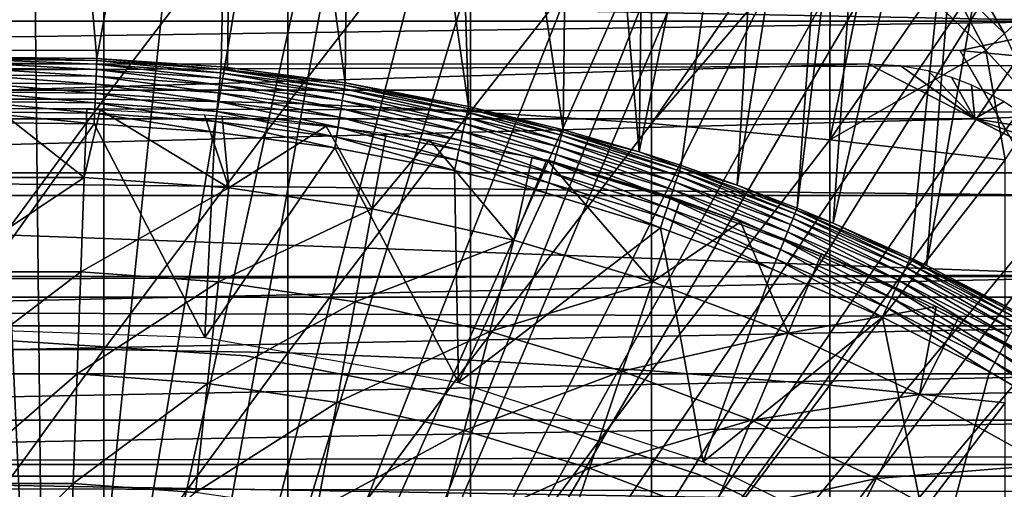
# Model space of a CAD drawing. Extents: x 0 to 508, y 0 to 1505.
# Drawn here: x 79 to 87, y 107 to 110 of the extents above; entities that cross this region are included whole.
import ezdxf

# ---------------------------------------------------------------- set-up
doc = ezdxf.new("R2010")
doc.units = 0
doc.header["$MEASUREMENT"] = 0
doc.layers.get('0').update_dxf_attribs({"linetype": 'CONTINUOUS'})

msp = doc.modelspace()

# ---------------------------------------------------------------- linework, layer by layer
for points in [[(79.268692, 101.988899, 0.052415), (77.085091, 115.861702, 0.052415), (78.639671, 115.995201, 0.052415)], [(79.268692, 101.988899, 0.052415), (78.639671, 115.995201, 0.052415), (79.120712, 115.999496, 0.052415)], [(78.639671, 115.995201, 0.052415), (78.702141, 110.050201, 49.611969), (79.120712, 115.999496, 0.052415)], [(79.120712, 115.999496, 0.052415), (78.702141, 110.050201, 49.611969), (79.645233, 110.0401, 49.611912)], [(79.120712, 115.999496, 0.052415), (80.707733, 115.890297, 0.052415), (79.268692, 101.988899, 0.052415)], [(79.120712, 115.999496, 0.052415), (79.645233, 110.0401, 49.611912), (80.707733, 115.890297, 0.052415)], [(80.707733, 115.890297, 0.052415), (81.587791, 115.746399, 0.052415), (79.268692, 101.988899, 0.052415)], [(80.707733, 115.890297, 0.052415), (79.645233, 110.0401, 49.611912), (80.58831, 109.974899, 49.611511)], [(80.707733, 115.890297, 0.052415), (80.58831, 109.974899, 49.611511), (80.636139, 109.970001, 49.611488)], [(81.528542, 109.8536, 49.610779), (80.707733, 115.890297, 0.052415), (80.636139, 109.970001, 49.611488)], [(81.528542, 109.8536, 49.610779), (81.587791, 115.746399, 0.052415), (80.707733, 115.890297, 0.052415)], [(78.731918, 101.988899, 0.052415), (77.085091, 115.861702, 0.052415), (79.268692, 101.988899, 0.052415)], [(79.268692, 101.988899, 0.052415), (81.587791, 115.746399, 0.052415), (82.280342, 115.590103, 0.052415)], [(82.464668, 109.675598, 49.609711), (81.587791, 115.746399, 0.052415), (81.528542, 109.8536, 49.610779)], [(82.464668, 109.675598, 49.609711), (82.280342, 115.590103, 0.052415), (81.587791, 115.746399, 0.052415)], [(79.268692, 101.988899, 0.052415), (82.280342, 115.590103, 0.052415), (79.798126, 101.900597, 0.052415)], [(79.798126, 101.900597, 0.052415), (82.280342, 115.590103, 0.052415), (83.246773, 115.306999, 0.052415)], [(83.181168, 109.499298, 49.60865), (83.246773, 115.306999, 0.052415), (82.280342, 115.590103, 0.052415)], [(83.181168, 109.499298, 49.60865), (82.280342, 115.590103, 0.052415), (82.464668, 109.675598, 49.609711)], [(79.798126, 101.900597, 0.052415), (83.246773, 115.306999, 0.052415), (83.83271, 115.096901, 0.052415)], [(83.758667, 109.3311, 49.607658), (83.246773, 115.306999, 0.052415), (83.181168, 109.499298, 49.60865)], [(83.758667, 109.3311, 49.607658), (83.83271, 115.096901, 0.052415), (83.246773, 115.306999, 0.052415)], [(83.83271, 115.096901, 0.052415), (84.842972, 114.6642, 0.052415), (79.798126, 101.900597, 0.052415)], [(84.842972, 114.6642, 0.052415), (83.83271, 115.096901, 0.052415), (83.758667, 109.3311, 49.607658)], [(79.798126, 101.900597, 0.052415), (84.842972, 114.6642, 0.052415), (85.35627, 114.408401, 0.052415)], [(83.758667, 109.3311, 49.607658), (84.077759, 109.227898, 49.607052), (84.842972, 114.6642, 0.052415)], [(84.842972, 114.6642, 0.052415), (84.077759, 109.227898, 49.607052), (84.502342, 109.078796, 49.60619)], [(84.842972, 114.6642, 0.052415), (84.502342, 109.078796, 49.60619), (85.35627, 114.408401, 0.052415)], [(79.798126, 101.900597, 0.052415), (85.35627, 114.408401, 0.052415), (80.305809, 101.726303, 0.052415)], [(80.305809, 101.726303, 0.052415), (85.35627, 114.408401, 0.052415), (85.614822, 114.269997, 0.052415)], [(85.35627, 114.408401, 0.052415), (84.502342, 109.078796, 49.60619), (84.956139, 108.904198, 49.605179)], [(85.35627, 114.408401, 0.052415), (84.956139, 108.904198, 49.605179), (85.614822, 114.269997, 0.052415)], [(80.305809, 101.726303, 0.052415), (85.614822, 114.269997, 0.052415), (86.367767, 113.8293, 0.052415)], [(85.614822, 114.269997, 0.052415), (84.956139, 108.904198, 49.605179), (85.229218, 108.791397, 49.604542)], [(85.614822, 114.269997, 0.052415), (85.229218, 108.791397, 49.604542), (86.367767, 113.8293, 0.052415)], [(86.367767, 113.8293, 0.052415), (86.839539, 113.523003, 0.052415), (80.305809, 101.726303, 0.052415)], [(86.367767, 113.8293, 0.052415), (85.229218, 108.791397, 49.604542), (85.815559, 108.528503, 49.603062)], [(86.367767, 113.8293, 0.052415), (85.815559, 108.528503, 49.603062), (85.938293, 108.469803, 49.60273)], [(86.367767, 113.8293, 0.052415), (85.938293, 108.469803, 49.60273), (86.839539, 113.523003, 0.052415)], [(86.839539, 113.523003, 0.052415), (87.100731, 113.343102, 0.052415), (80.305809, 101.726303, 0.052415)], [(86.839539, 113.523003, 0.052415), (85.938293, 108.469803, 49.60273), (86.655182, 108.100899, 49.600712)], [(80.305809, 101.726303, 0.052415), (87.100731, 113.343102, 0.052415), (87.81263, 112.813103, 0.052415)], [(80.305809, 101.726303, 0.052415), (87.81263, 112.813103, 0.052415), (80.777878, 101.470802, 0.052415)], [(80.777878, 101.470802, 0.052415), (87.81263, 112.813103, 0.052415), (88.26828, 112.441803, 0.052415)], [(80.777878, 101.470802, 0.052415), (88.26828, 112.441803, 0.052415), (88.502411, 112.2407, 0.052415)], [(89.168983, 111.626999, 0.052415), (80.777878, 101.470802, 0.052415), (88.502411, 112.2407, 0.052415)], [(78.301491, 111.597099, 85.514099), (78.301491, 109.7313, 86.258324), (79.699127, 111.597099, 85.514099)], [(79.699127, 111.597099, 85.514099), (78.301491, 109.7313, 86.258324), (79.699127, 109.7313, 86.258324)], [(79.699127, 111.597099, 85.514099), (79.699127, 109.7313, 86.258324), (81.093948, 111.562401, 85.432426)], [(81.093948, 111.562401, 85.432426), (79.699127, 109.7313, 86.258324), (81.093948, 109.700302, 86.175179)], [(89.168983, 111.626999, 0.052415), (81.201462, 101.141098, 0.052415), (80.777878, 101.470802, 0.052415)], [(81.093948, 111.562401, 85.432426), (81.093948, 109.700302, 86.175179), (82.480331, 111.493103, 85.269402)], [(89.625938, 111.1689, 0.052415), (81.201462, 101.141098, 0.052415), (89.168983, 111.626999, 0.052415)], [(41.067299, 111.537804, 56.77285), (466.933289, 111.537804, 56.77285), (466.933289, 109.800102, 57.583191)], [(41.067299, 111.537804, 56.77285), (466.933289, 109.800102, 57.583191), (41.067299, 109.800102, 57.583191)], [(41.067299, 109.800102, 76.63575), (466.933289, 109.800102, 76.63575), (466.933289, 111.537804, 77.446083)], [(41.067299, 109.800102, 76.63575), (466.933289, 111.537804, 77.446083), (41.067299, 111.537804, 77.446083)], [(82.480331, 111.493103, 85.269402), (81.093948, 109.700302, 86.175179), (82.480331, 109.638496, 86.009232)], [(82.480331, 111.493103, 85.269402), (82.480331, 109.638496, 86.009232), (83.852654, 111.389503, 85.025688)], [(83.852654, 111.389503, 85.025688), (82.480331, 109.638496, 86.009232), (83.852654, 109.545799, 85.761139)], [(83.852654, 111.389503, 85.025688), (83.852654, 109.545799, 85.761139), (85.032082, 111.255997, 84.755142)], [(85.032082, 111.255997, 84.755142), (83.852654, 109.545799, 85.761139), (85.207512, 111.128403, 84.753929)], [(81.201462, 101.141098, 0.052415), (89.625938, 111.1689, 0.052415), (90.42823, 110.281898, 0.052415)], [(85.205391, 109.422897, 85.431908), (85.207512, 111.128403, 84.753929), (83.852654, 109.545799, 85.761139)], [(85.508049, 110.896202, 84.7528), (85.207512, 111.128403, 84.753929), (85.205391, 109.422897, 85.431908)], [(85.205391, 109.422897, 85.431908), (85.960297, 110.510696, 84.754013), (85.508049, 110.896202, 84.7528)], [(86.528931, 110.229698, 84.634506), (86.212219, 110.774498, 84.476479), (86.093399, 110.650497, 84.629257)], [(86.65448, 110.344299, 84.481796), (86.212219, 110.774498, 84.476479), (86.528931, 110.229698, 84.634506)], [(78.848, 110.487198, 81.360046), (86.933807, 110.653, 81.431442), (87.238403, 110.322601, 81.285988)], [(86.388412, 110.099998, 84.759628), (86.093399, 110.650497, 84.629257), (85.960297, 110.510696, 84.754013)], [(86.528931, 110.229698, 84.634506), (86.093399, 110.650497, 84.629257), (86.388412, 110.099998, 84.759628)], [(78.848, 110.487198, 81.360046), (87.238403, 110.322601, 81.285988), (70.762222, 110.322601, 81.285988)], [(85.205391, 109.422897, 85.431908), (86.388412, 110.099998, 84.759628), (85.960297, 110.510696, 84.754013)], [(70.762222, 110.322601, 81.285988), (87.238403, 110.322601, 81.285988), (71.807793, 110.099998, 81.18071)], [(71.807793, 110.099998, 81.18071), (87.238403, 110.322601, 81.285988), (86.192833, 110.099998, 81.18071)], [(86.192833, 110.099998, 81.18071), (87.238403, 110.322601, 81.285988), (87.535843, 109.971901, 81.117371)], [(90.42823, 110.281898, 0.052415), (90.888168, 109.720596, 0.052415), (81.201462, 101.141098, 0.052415)], [(86.79184, 109.664398, 84.770569), (86.528931, 110.229698, 84.634506), (86.388412, 110.099998, 84.759628)], [(86.533081, 109.270203, 85.022873), (86.388412, 110.099998, 84.759628), (85.205391, 109.422897, 85.431908)], [(86.192833, 110.099998, 81.18071), (87.535843, 109.971901, 81.117371), (86.748573, 109.137497, 80.652542)], [(86.533081, 109.270203, 85.022873), (86.79184, 109.664398, 84.770569), (86.388412, 110.099998, 84.759628)], [(71.696182, 109.581703, 80.91156), (72.506172, 110, 81.131439), (85.494431, 110, 81.131439)], [(71.696182, 109.581703, 80.91156), (85.494431, 110, 81.131439), (86.304428, 109.581703, 80.91156)], [(78.702141, 110.050201, 49.611969), (78.702431, 110.034103, 49.69091), (79.644592, 110.024101, 49.690861)], [(78.702141, 110.050201, 49.611969), (79.644592, 110.024101, 49.690861), (79.645233, 110.0401, 49.611912)], [(79.643463, 109.995598, 49.76622), (79.644592, 110.024101, 49.690861), (78.702431, 110.034103, 49.69091)], [(79.643463, 109.995598, 49.76622), (78.702431, 110.034103, 49.69091), (78.702957, 110.005699, 49.766258)], [(79.641861, 109.955498, 49.836021), (79.643463, 109.995598, 49.76622), (78.702957, 110.005699, 49.766258)], [(79.641861, 109.955498, 49.836021), (78.702957, 110.005699, 49.766258), (78.703697, 109.965401, 49.83606)], [(80.580002, 109.890701, 49.8358), (79.643463, 109.995598, 49.76622), (79.641861, 109.955498, 49.836021)], [(80.583939, 109.930603, 49.765942), (79.644592, 110.024101, 49.690861), (79.643463, 109.995598, 49.76622)], [(80.580002, 109.890701, 49.8358), (80.583939, 109.930603, 49.765942), (79.643463, 109.995598, 49.76622)], [(79.645233, 110.0401, 49.611912), (79.644592, 110.024101, 49.690861), (80.586746, 109.9589, 49.690521)], [(80.583939, 109.930603, 49.765942), (80.586746, 109.9589, 49.690521), (79.644592, 110.024101, 49.690861)], [(80.586746, 109.9589, 49.690521), (80.58831, 109.974899, 49.611511), (79.645233, 110.0401, 49.611912)], [(86.304428, 109.581703, 80.91156), (85.494431, 110, 81.131439), (85.738838, 109.985001, 81.123947)], [(79.639839, 109.904602, 49.898472), (79.641861, 109.955498, 49.836021), (78.703697, 109.965401, 49.83606)], [(79.639839, 109.904602, 49.898472), (78.703697, 109.965401, 49.83606), (78.704628, 109.914703, 49.898491)], [(79.637444, 109.844398, 49.951931), (79.639839, 109.904602, 49.898472), (78.704628, 109.914703, 49.898491)], [(79.637444, 109.844398, 49.951931), (78.704628, 109.914703, 49.898491), (78.705727, 109.854301, 49.95195)], [(80.574966, 109.839996, 49.898312), (79.641861, 109.955498, 49.836021), (79.639839, 109.904602, 49.898472)], [(80.574966, 109.839996, 49.898312), (80.580002, 109.890701, 49.8358), (79.641861, 109.955498, 49.836021)], [(81.515266, 109.770302, 49.8354), (80.583939, 109.930603, 49.765942), (80.580002, 109.890701, 49.8358)], [(81.521591, 109.809898, 49.765411), (80.586746, 109.9589, 49.690521), (80.583939, 109.930603, 49.765942)], [(81.515266, 109.770302, 49.8354), (81.521591, 109.809898, 49.765411), (80.583939, 109.930603, 49.765942)], [(80.586746, 109.9589, 49.690521), (80.636139, 109.970001, 49.611488), (80.58831, 109.974899, 49.611511)], [(81.528542, 109.8536, 49.610779), (80.636139, 109.970001, 49.611488), (80.586746, 109.9589, 49.690521)], [(80.586746, 109.9589, 49.690521), (81.526062, 109.837898, 49.689892), (81.528542, 109.8536, 49.610779)], [(81.521591, 109.809898, 49.765411), (81.526062, 109.837898, 49.689892), (80.586746, 109.9589, 49.690521)], [(86.304428, 109.581703, 80.91156), (85.738838, 109.985001, 81.123947), (85.948021, 109.947899, 81.10527)], [(85.948021, 109.947899, 81.10527), (86.127434, 109.897301, 81.079491), (86.304428, 109.581703, 80.91156)], [(79.634727, 109.776497, 49.995022), (79.637444, 109.844398, 49.951931), (78.705727, 109.854301, 49.95195)], [(79.634727, 109.776497, 49.995022), (78.705727, 109.854301, 49.95195), (78.706978, 109.7864, 49.995029)], [(80.562347, 109.712402, 49.994961), (79.637444, 109.844398, 49.951931), (79.634727, 109.776497, 49.995022)], [(80.569038, 109.780098, 49.95182), (79.639839, 109.904602, 49.898472), (79.637444, 109.844398, 49.951931)], [(80.562347, 109.712402, 49.994961), (80.569038, 109.780098, 49.95182), (79.637444, 109.844398, 49.951931)], [(80.569038, 109.780098, 49.95182), (80.574966, 109.839996, 49.898312), (79.639839, 109.904602, 49.898472)], [(81.497772, 109.6605, 49.95163), (80.574966, 109.839996, 49.898312), (80.569038, 109.780098, 49.95182)], [(81.507271, 109.720001, 49.89801), (80.580002, 109.890701, 49.8358), (80.574966, 109.839996, 49.898312)], [(81.497772, 109.6605, 49.95163), (81.507271, 109.720001, 49.89801), (80.574966, 109.839996, 49.898312)], [(81.507271, 109.720001, 49.89801), (81.515266, 109.770302, 49.8354), (80.580002, 109.890701, 49.8358)], [(81.528542, 109.8536, 49.610779), (81.526062, 109.837898, 49.689892), (82.461273, 109.660301, 49.688961)], [(81.528542, 109.8536, 49.610779), (82.461273, 109.660301, 49.688961), (82.464668, 109.675598, 49.609711)], [(86.127434, 109.897301, 81.079491), (86.278526, 109.839897, 81.04995), (86.304428, 109.581703, 80.91156)], [(86.304428, 109.581703, 80.91156), (86.278526, 109.839897, 81.04995), (86.526131, 109.713402, 80.983238)], [(41.067299, 109.800102, 57.583191), (466.933289, 109.800102, 57.583191), (466.933289, 108.229401, 58.68298)], [(41.067299, 109.800102, 57.583191), (466.933289, 108.229401, 58.68298), (41.067299, 108.229401, 58.68298)], [(41.067299, 108.229401, 75.53595), (466.933289, 108.229401, 75.53595), (466.933289, 109.800102, 76.63575)], [(41.067299, 108.229401, 75.53595), (466.933289, 109.800102, 76.63575), (41.067299, 109.800102, 76.63575)], [(79.63179, 109.702301, 50.02663), (79.634727, 109.776497, 49.995022), (78.706978, 109.7864, 49.995029)], [(79.63179, 109.702301, 50.02663), (78.706978, 109.7864, 49.995029), (78.708344, 109.712196, 50.02663)], [(80.555054, 109.638603, 50.0266), (79.634727, 109.776497, 49.995022), (79.63179, 109.702301, 50.02663)], [(80.555054, 109.638603, 50.0266), (80.562347, 109.712402, 49.994961), (79.634727, 109.776497, 49.995022)], [(81.487061, 109.5933, 49.99485), (80.569038, 109.780098, 49.95182), (80.562347, 109.712402, 49.994961)], [(81.487061, 109.5933, 49.99485), (81.497772, 109.6605, 49.95163), (80.569038, 109.780098, 49.95182)], [(82.435471, 109.5438, 49.897579), (81.515266, 109.770302, 49.8354), (81.507271, 109.720001, 49.89801)], [(82.446472, 109.593498, 49.834801), (81.521591, 109.809898, 49.765411), (81.515266, 109.770302, 49.8354)], [(82.435471, 109.5438, 49.897579), (82.446472, 109.593498, 49.834801), (81.515266, 109.770302, 49.8354)], [(82.455139, 109.632599, 49.764648), (81.526062, 109.837898, 49.689892), (81.521591, 109.809898, 49.765411)], [(82.446472, 109.593498, 49.834801), (82.455139, 109.632599, 49.764648), (81.521591, 109.809898, 49.765411)], [(82.455139, 109.632599, 49.764648), (82.461273, 109.660301, 49.688961), (81.526062, 109.837898, 49.689892)], [(78.301491, 109.7313, 86.258324), (78.301491, 107.834198, 86.918518), (79.699127, 109.7313, 86.258324)], [(79.699127, 109.7313, 86.258324), (78.301491, 107.834198, 86.918518), (79.699127, 107.834198, 86.918518)], [(79.628677, 109.624298, 50.045929), (79.63179, 109.702301, 50.02663), (78.708344, 109.712196, 50.02663)], [(79.628677, 109.624298, 50.045929), (78.708344, 109.712196, 50.02663), (78.709778, 109.634003, 50.045929)], [(80.547348, 109.560699, 50.045921), (79.63179, 109.702301, 50.02663), (79.628677, 109.624298, 50.045929)], [(80.547348, 109.560699, 50.045921), (80.555054, 109.638603, 50.0266), (79.63179, 109.702301, 50.02663)], [(79.699127, 109.7313, 86.258324), (79.699127, 107.834198, 86.918518), (81.093948, 109.700302, 86.175179)], [(81.093948, 109.700302, 86.175179), (79.699127, 107.834198, 86.918518), (81.093948, 107.8069, 86.834084)], [(81.47538, 109.519997, 50.02655), (80.562347, 109.712402, 49.994961), (80.555054, 109.638603, 50.0266)], [(81.47538, 109.519997, 50.02655), (81.487061, 109.5933, 49.99485), (80.562347, 109.712402, 49.994961)], [(81.093948, 109.700302, 86.175179), (81.093948, 107.8069, 86.834084), (82.480331, 109.638496, 86.009232)], [(81.201462, 101.141098, 0.052415), (90.888168, 109.720596, 0.052415), (91.061981, 109.4972, 0.052415)], [(82.422417, 109.484901, 49.95134), (81.507271, 109.720001, 49.89801), (81.497772, 109.6605, 49.95163)], [(82.422417, 109.484901, 49.95134), (82.435471, 109.5438, 49.897579), (81.507271, 109.720001, 49.89801)], [(86.304428, 109.581703, 80.91156), (86.526131, 109.713402, 80.983238), (86.697639, 109.597702, 80.92038)], [(78.880524, 109.661797, 61.26347), (79.549858, 109.137497, 60.488522), (78.450752, 109.137497, 60.488522)], [(78.709778, 109.634003, 50.045929), (78.711258, 109.553802, 50.052422), (79.625488, 109.543999, 50.052422)], [(78.709778, 109.634003, 50.045929), (79.625488, 109.543999, 50.052422), (79.628677, 109.624298, 50.045929)], [(79.568642, 109.654503, 61.26746), (79.549858, 109.137497, 60.488522), (78.880524, 109.661797, 61.26347)], [(79.671249, 109.651398, 61.2691), (79.549858, 109.137497, 60.488522), (79.568642, 109.654503, 61.26746)], [(79.671249, 109.651398, 61.2691), (80.646072, 109.0578, 60.488522), (79.549858, 109.137497, 60.488522)], [(79.628677, 109.624298, 50.045929), (79.625488, 109.543999, 50.052422), (80.539436, 109.480698, 50.052422)], [(79.628677, 109.624298, 50.045929), (80.539436, 109.480698, 50.052422), (80.547348, 109.560699, 50.045921)], [(80.462379, 109.611298, 61.29105), (80.646072, 109.0578, 60.488522), (79.671249, 109.651398, 61.2691)], [(81.463051, 109.442596, 50.04591), (80.555054, 109.638603, 50.0266), (80.547348, 109.560699, 50.045921)], [(81.463051, 109.442596, 50.04591), (81.47538, 109.519997, 50.02655), (80.555054, 109.638603, 50.0266)], [(82.480331, 109.638496, 86.009232), (81.093948, 107.8069, 86.834084), (82.480331, 107.752403, 86.66552)], [(82.407669, 109.418404, 49.994678), (81.497772, 109.6605, 49.95163), (81.487061, 109.5933, 49.99485)], [(82.407669, 109.418404, 49.994678), (82.422417, 109.484901, 49.95134), (81.497772, 109.6605, 49.95163)], [(83.159248, 109.418503, 49.834221), (82.455139, 109.632599, 49.764648), (82.446472, 109.593498, 49.834801)], [(83.169731, 109.4571, 49.763908), (82.461273, 109.660301, 49.688961), (82.455139, 109.632599, 49.764648)], [(83.159248, 109.418503, 49.834221), (83.169731, 109.4571, 49.763908), (82.455139, 109.632599, 49.764648)], [(82.464668, 109.675598, 49.609711), (82.461273, 109.660301, 49.688961), (83.177101, 109.484299, 49.688061)], [(83.169731, 109.4571, 49.763908), (83.177101, 109.484299, 49.688061), (82.461273, 109.660301, 49.688961)], [(82.464668, 109.675598, 49.609711), (83.177101, 109.484299, 49.688061), (83.181168, 109.499298, 49.60865)], [(82.480331, 109.638496, 86.009232), (82.480331, 107.752403, 86.66552), (83.852654, 109.545799, 85.761139)], [(86.304428, 109.581703, 80.91156), (70.886177, 109.172897, 80.674217), (71.696182, 109.581703, 80.91156)], [(87.114418, 109.172897, 80.674217), (70.886177, 109.172897, 80.674217), (86.304428, 109.581703, 80.91156)], [(78.711258, 109.553802, 50.052422), (78.511711, 107.991501, 50.052422), (79.625488, 109.543999, 50.052422)], [(79.625488, 109.543999, 50.052422), (78.511711, 107.991501, 50.052422), (80.463707, 107.923401, 50.052422)], [(79.625488, 109.543999, 50.052422), (80.463707, 107.923401, 50.052422), (80.539436, 109.480698, 50.052422)], [(80.462379, 109.611298, 61.29105), (80.595543, 109.601601, 61.296371), (80.646072, 109.0578, 60.488522)], [(80.547348, 109.560699, 50.045921), (80.539436, 109.480698, 50.052422), (81.450394, 109.363197, 50.052422)], [(80.547348, 109.560699, 50.045921), (81.450394, 109.363197, 50.052422), (81.463051, 109.442596, 50.04591)], [(80.646072, 109.0578, 60.488522), (80.595543, 109.601601, 61.296371), (81.385139, 109.526802, 61.33791)], [(82.391602, 109.345901, 50.02647), (81.487061, 109.5933, 49.99485), (81.47538, 109.519997, 50.02655)], [(82.391602, 109.345901, 50.02647), (82.407669, 109.418404, 49.994678), (81.487061, 109.5933, 49.99485)], [(83.130173, 109.311096, 49.95105), (82.435471, 109.5438, 49.897579), (82.422417, 109.484901, 49.95134)], [(83.145958, 109.3694, 49.897148), (82.446472, 109.593498, 49.834801), (82.435471, 109.5438, 49.897579)], [(83.130173, 109.311096, 49.95105), (83.145958, 109.3694, 49.897148), (82.435471, 109.5438, 49.897579)], [(83.145958, 109.3694, 49.897148), (83.159248, 109.418503, 49.834221), (82.446472, 109.593498, 49.834801)], [(83.852654, 109.545799, 85.761139), (82.480331, 107.752403, 86.66552), (83.852654, 107.670998, 86.413551)], [(83.852654, 109.545799, 85.761139), (83.852654, 107.670998, 86.413551), (85.205391, 109.422897, 85.431908)], [(86.304428, 109.581703, 80.91156), (86.697639, 109.597702, 80.92038), (86.815689, 109.501503, 80.866814)], [(87.114418, 109.172897, 80.674217), (86.304428, 109.581703, 80.91156), (86.975311, 109.3442, 80.77655)], [(86.975311, 109.3442, 80.77655), (86.304428, 109.581703, 80.91156), (86.815689, 109.501503, 80.866814)], [(80.539436, 109.480698, 50.052422), (80.463707, 107.923401, 50.052422), (81.450394, 109.363197, 50.052422)], [(80.646072, 109.0578, 60.488522), (81.385139, 109.526802, 61.33791), (81.733597, 108.898903, 60.488522)], [(81.201462, 101.141098, 0.052415), (91.061981, 109.4972, 0.052415), (81.56501, 100.7463, 0.052415)], [(81.733597, 108.898903, 60.488522), (81.385139, 109.526802, 61.33791), (81.838676, 109.470398, 61.36972)], [(82.374634, 109.269302, 50.045891), (81.47538, 109.519997, 50.02655), (81.463051, 109.442596, 50.04591)], [(82.374634, 109.269302, 50.045891), (82.391602, 109.345901, 50.02647), (81.47538, 109.519997, 50.02655)], [(81.56501, 100.7463, 0.052415), (91.061981, 109.4972, 0.052415), (91.58181, 108.789101, 0.052415)], [(81.733597, 108.898903, 60.488522), (81.838676, 109.470398, 61.36972), (82.169289, 109.422997, 61.396721)], [(83.112312, 109.2453, 49.994518), (82.422417, 109.484901, 49.95134), (82.407669, 109.418404, 49.994678)], [(83.112312, 109.2453, 49.994518), (83.130173, 109.311096, 49.95105), (82.422417, 109.484901, 49.95134)], [(84.06395, 109.186798, 49.762772), (83.177101, 109.484299, 49.688061), (83.169731, 109.4571, 49.763908)], [(83.181168, 109.499298, 49.60865), (83.177101, 109.484299, 49.688061), (83.758667, 109.3311, 49.607658)], [(83.758667, 109.3311, 49.607658), (83.177101, 109.484299, 49.688061), (84.072868, 109.213402, 49.68668)], [(84.06395, 109.186798, 49.762772), (84.072868, 109.213402, 49.68668), (83.177101, 109.484299, 49.688061)], [(81.463051, 109.442596, 50.04591), (81.450394, 109.363197, 50.052422), (82.357208, 109.190697, 50.052422)], [(81.463051, 109.442596, 50.04591), (82.357208, 109.190697, 50.052422), (82.374634, 109.269302, 50.045891)], [(81.733597, 108.898903, 60.488522), (82.169289, 109.422997, 61.396721), (82.806747, 108.6614, 60.488522)], [(82.806747, 108.6614, 60.488522), (82.169289, 109.422997, 61.396721), (82.94754, 109.291199, 61.473629)], [(83.092873, 109.1735, 50.026402), (82.407669, 109.418404, 49.994678), (82.391602, 109.345901, 50.02647)], [(83.092873, 109.1735, 50.026402), (83.112312, 109.2453, 49.994518), (82.407669, 109.418404, 49.994678)], [(84.035049, 109.1007, 49.8965), (83.159248, 109.418503, 49.834221), (83.145958, 109.3694, 49.897148)], [(84.051239, 109.148903, 49.833328), (83.169731, 109.4571, 49.763908), (83.159248, 109.418503, 49.834221)], [(84.035049, 109.1007, 49.8965), (84.051239, 109.148903, 49.833328), (83.159248, 109.418503, 49.834221)], [(84.051239, 109.148903, 49.833328), (84.06395, 109.186798, 49.762772), (83.169731, 109.4571, 49.763908)], [(85.205391, 109.422897, 85.431908), (83.852654, 107.670998, 86.413551), (85.205391, 107.563004, 86.079163)], [(85.205391, 109.422897, 85.431908), (85.205391, 107.563004, 86.079163), (86.533081, 109.270203, 85.022873)], [(81.450394, 109.363197, 50.052422), (80.463707, 107.923401, 50.052422), (82.387207, 107.584198, 50.052422)], [(81.450394, 109.363197, 50.052422), (82.387207, 107.584198, 50.052422), (82.357208, 109.190697, 50.052422)], [(83.072327, 109.097702, 50.045872), (82.391602, 109.345901, 50.02647), (82.374634, 109.269302, 50.045891)], [(83.072327, 109.097702, 50.045872), (83.092873, 109.1735, 50.026402), (82.391602, 109.345901, 50.02647)], [(84.015831, 109.043404, 49.950619), (83.145958, 109.3694, 49.897148), (83.130173, 109.311096, 49.95105)], [(84.015831, 109.043404, 49.950619), (84.035049, 109.1007, 49.8965), (83.145958, 109.3694, 49.897148)], [(83.758667, 109.3311, 49.607658), (84.072868, 109.213402, 49.68668), (84.077759, 109.227898, 49.607052)], [(82.374634, 109.269302, 50.045891), (82.357208, 109.190697, 50.052422), (83.051231, 109.019897, 50.052422)], [(82.374634, 109.269302, 50.045891), (83.051231, 109.019897, 50.052422), (83.072327, 109.097702, 50.045872)], [(82.806747, 108.6614, 60.488522), (82.94754, 109.291199, 61.473629), (83.057312, 109.270302, 61.486061)], [(83.859879, 108.346802, 60.488522), (82.806747, 108.6614, 60.488522), (83.057312, 109.270302, 61.486061)], [(83.799118, 109.053596, 61.618389), (84.069221, 108.964897, 61.486061), (83.057312, 109.270302, 61.486061)], [(83.057312, 109.270302, 61.486061), (84.069221, 108.964897, 61.486061), (83.859879, 108.346802, 60.488522)], [(83.970398, 108.907898, 50.026279), (83.112312, 109.2453, 49.994518), (83.092873, 109.1735, 50.026402)], [(83.994087, 108.9786, 49.994259), (83.130173, 109.311096, 49.95105), (83.112312, 109.2453, 49.994518)], [(83.970398, 108.907898, 50.026279), (83.994087, 108.9786, 49.994259), (83.112312, 109.2453, 49.994518)], [(83.994087, 108.9786, 49.994259), (84.015831, 109.043404, 49.950619), (83.130173, 109.311096, 49.95105)], [(86.533081, 109.270203, 85.022873), (85.205391, 107.563004, 86.079163), (86.533081, 107.428802, 85.663719)], [(87.226479, 109.000099, 80.566742), (70.774117, 109.000099, 80.566742), (70.886177, 109.172897, 80.674217)], [(87.226479, 109.000099, 80.566742), (70.886177, 109.172897, 80.674217), (87.114418, 109.172897, 80.674217)], [(82.387207, 107.584198, 50.052422), (83.051231, 109.019897, 50.052422), (82.357208, 109.190697, 50.052422)], [(83.945351, 108.833298, 50.045841), (83.092873, 109.1735, 50.026402), (83.072327, 109.097702, 50.045872)], [(83.945351, 108.833298, 50.045841), (83.970398, 108.907898, 50.026279), (83.092873, 109.1735, 50.026402)], [(84.925194, 108.8274, 49.832291), (84.06395, 109.186798, 49.762772), (84.051239, 109.148903, 49.833328)], [(84.940086, 108.864304, 49.76144), (84.072868, 109.213402, 49.68668), (84.06395, 109.186798, 49.762772)], [(84.925194, 108.8274, 49.832291), (84.940086, 108.864304, 49.76144), (84.06395, 109.186798, 49.762772)], [(84.077759, 109.227898, 49.607052), (84.072868, 109.213402, 49.68668), (84.502342, 109.078796, 49.60619)], [(84.502342, 109.078796, 49.60619), (84.072868, 109.213402, 49.68668), (84.950493, 108.890198, 49.68507)], [(84.940086, 108.864304, 49.76144), (84.950493, 108.890198, 49.68507), (84.072868, 109.213402, 49.68668)], [(79.549858, 109.137497, 60.488522), (78.476707, 108.422501, 59.535069), (78.450752, 109.137497, 60.488522)], [(79.549858, 109.137497, 60.488522), (79.523911, 108.422501, 59.535069), (78.476707, 108.422501, 59.535069)], [(80.646072, 109.0578, 60.488522), (79.523911, 108.422501, 59.535069), (79.549858, 109.137497, 60.488522)], [(83.072327, 109.097702, 50.045872), (83.051231, 109.019897, 50.052422), (83.91964, 108.756798, 50.052422)], [(83.072327, 109.097702, 50.045872), (83.91964, 108.756798, 50.052422), (83.945351, 108.833298, 50.045841)], [(84.883621, 108.724098, 49.950111), (84.035049, 109.1007, 49.8965), (84.015831, 109.043404, 49.950619)], [(84.906212, 108.780098, 49.895741), (84.051239, 109.148903, 49.833328), (84.035049, 109.1007, 49.8965)], [(84.883621, 108.724098, 49.950111), (84.906212, 108.780098, 49.895741), (84.035049, 109.1007, 49.8965)], [(84.906212, 108.780098, 49.895741), (84.925194, 108.8274, 49.832291), (84.051239, 109.148903, 49.833328)], [(80.646072, 109.0578, 60.488522), (80.568329, 108.346603, 59.535069), (79.523911, 108.422501, 59.535069)], [(81.733597, 108.898903, 60.488522), (80.568329, 108.346603, 59.535069), (80.646072, 109.0578, 60.488522)], [(82.387207, 107.584198, 50.052422), (83.91964, 108.756798, 50.052422), (83.051231, 109.019897, 50.052422)], [(84.525879, 108.802299, 61.78056), (84.525879, 108.802299, 61.486061), (83.799118, 109.053596, 61.618389)], [(83.799118, 109.053596, 61.618389), (84.525879, 108.802299, 61.486061), (84.069221, 108.964897, 61.486061)], [(84.85804, 108.660599, 49.993969), (84.015831, 109.043404, 49.950619), (83.994087, 108.9786, 49.994259)], [(84.85804, 108.660599, 49.993969), (84.883621, 108.724098, 49.950111), (84.015831, 109.043404, 49.950619)], [(84.502342, 109.078796, 49.60619), (84.950493, 108.890198, 49.68507), (84.956139, 108.904198, 49.605179)], [(87.580276, 108.387199, 80.148888), (70.420341, 108.387199, 80.148888), (70.774117, 109.000099, 80.566742)], [(87.580276, 108.387199, 80.148888), (70.774117, 109.000099, 80.566742), (87.226479, 109.000099, 80.566742)], [(83.859879, 108.346802, 60.488522), (84.069221, 108.964897, 61.486061), (84.525879, 108.802299, 61.486061)], [(84.830162, 108.591301, 50.02615), (83.994087, 108.9786, 49.994259), (83.970398, 108.907898, 50.026279)], [(84.830162, 108.591301, 50.02615), (84.85804, 108.660599, 49.993969), (83.994087, 108.9786, 49.994259)], [(81.733597, 108.898903, 60.488522), (81.604507, 108.195198, 59.535069), (80.568329, 108.346603, 59.535069)], [(82.806747, 108.6614, 60.488522), (81.604507, 108.195198, 59.535069), (81.733597, 108.898903, 60.488522)], [(84.80069, 108.518097, 50.045811), (83.970398, 108.907898, 50.026279), (83.945351, 108.833298, 50.045841)], [(84.80069, 108.518097, 50.045811), (84.830162, 108.591301, 50.02615), (83.970398, 108.907898, 50.026279)], [(85.797379, 108.490097, 49.75993), (84.950493, 108.890198, 49.68507), (84.940086, 108.864304, 49.76144)], [(84.956139, 108.904198, 49.605179), (84.950493, 108.890198, 49.68507), (85.229218, 108.791397, 49.604542)], [(85.229218, 108.791397, 49.604542), (84.950493, 108.890198, 49.68507), (85.809219, 108.515099, 49.683239)], [(85.797379, 108.490097, 49.75993), (85.809219, 108.515099, 49.683239), (84.950493, 108.890198, 49.68507)], [(83.859879, 108.346802, 60.488522), (84.525879, 108.802299, 61.486061), (84.887398, 107.956596, 60.488522)], [(83.945351, 108.833298, 50.045841), (83.91964, 108.756798, 50.052422), (84.770432, 108.443001, 50.052422)], [(83.945351, 108.833298, 50.045841), (84.770432, 108.443001, 50.052422), (84.80069, 108.518097, 50.045811)], [(85.283287, 108.497002, 61.990719), (85.140999, 108.557899, 61.486061), (84.525879, 108.802299, 61.78056)], [(84.525879, 108.802299, 61.78056), (85.140999, 108.557899, 61.486061), (84.525879, 108.802299, 61.486061)], [(84.525879, 108.802299, 61.486061), (85.140999, 108.557899, 61.486061), (84.887398, 107.956596, 60.488522)], [(85.758636, 108.408203, 49.894878), (84.925194, 108.8274, 49.832291), (84.906212, 108.780098, 49.895741)], [(85.780373, 108.454102, 49.831108), (84.940086, 108.864304, 49.76144), (84.925194, 108.8274, 49.832291)], [(85.758636, 108.408203, 49.894878), (85.780373, 108.454102, 49.831108), (84.925194, 108.8274, 49.832291)], [(85.780373, 108.454102, 49.831108), (85.797379, 108.490097, 49.75993), (84.940086, 108.864304, 49.76144)], [(81.56501, 100.7463, 0.052415), (91.58181, 108.789101, 0.052415), (92.116302, 107.9907, 0.052415)], [(84.244797, 106.980598, 50.052422), (83.91964, 108.756798, 50.052422), (82.387207, 107.584198, 50.052422)], [(84.244797, 106.980598, 50.052422), (84.770432, 108.443001, 50.052422), (83.91964, 108.756798, 50.052422)], [(85.703453, 108.291496, 49.993641), (84.883621, 108.724098, 49.950111), (84.85804, 108.660599, 49.993969)], [(85.732773, 108.3535, 49.949539), (84.906212, 108.780098, 49.895741), (84.883621, 108.724098, 49.950111)], [(85.703453, 108.291496, 49.993641), (85.732773, 108.3535, 49.949539), (84.883621, 108.724098, 49.950111)], [(85.732773, 108.3535, 49.949539), (85.758636, 108.408203, 49.894878), (84.906212, 108.780098, 49.895741)], [(85.229218, 108.791397, 49.604542), (85.809219, 108.515099, 49.683239), (85.815559, 108.528503, 49.603062)], [(82.806747, 108.6614, 60.488522), (82.626968, 107.968903, 59.535069), (81.604507, 108.195198, 59.535069)], [(83.859879, 108.346802, 60.488522), (82.626968, 107.968903, 59.535069), (82.806747, 108.6614, 60.488522)], [(85.67144, 108.2239, 50.026001), (84.85804, 108.660599, 49.993969), (84.830162, 108.591301, 50.02615)], [(85.67144, 108.2239, 50.026001), (85.703453, 108.291496, 49.993641), (84.85804, 108.660599, 49.993969)], [(85.637611, 108.152397, 50.045769), (84.830162, 108.591301, 50.02615), (84.80069, 108.518097, 50.045811)], [(85.637611, 108.152397, 50.045769), (85.67144, 108.2239, 50.026001), (84.830162, 108.591301, 50.02615)], [(84.80069, 108.518097, 50.045811), (84.770432, 108.443001, 50.052422), (85.602859, 108.078796, 50.052422)], [(84.80069, 108.518097, 50.045811), (85.602859, 108.078796, 50.052422), (85.637611, 108.152397, 50.045769)], [(84.887398, 107.956596, 60.488522), (85.140999, 108.557899, 61.486061), (86.010742, 108.159698, 61.486061)], [(85.283287, 108.497002, 61.990719), (86.010742, 108.159698, 61.486061), (85.140999, 108.557899, 61.486061)], [(86.010742, 108.159698, 62.241051), (86.010742, 108.159698, 61.486061), (85.283287, 108.497002, 61.990719)], [(86.635017, 108.064102, 49.758259), (85.809219, 108.515099, 49.683239), (85.797379, 108.490097, 49.75993)], [(85.809219, 108.515099, 49.683239), (85.938293, 108.469803, 49.60273), (85.815559, 108.528503, 49.603062)], [(86.648209, 108.088097, 49.68121), (86.655182, 108.100899, 49.600712), (85.809219, 108.515099, 49.683239)], [(85.809219, 108.515099, 49.683239), (86.655182, 108.100899, 49.600712), (85.938293, 108.469803, 49.60273)], [(86.635017, 108.064102, 49.758259), (86.648209, 108.088097, 49.68121), (85.809219, 108.515099, 49.683239)], [(79.523911, 108.422501, 59.535069), (78.504852, 107.647797, 58.629669), (78.476707, 108.422501, 59.535069)], [(79.523911, 108.422501, 59.535069), (79.495773, 107.647797, 58.629669), (78.504852, 107.647797, 58.629669)], [(80.568329, 108.346603, 59.535069), (79.495773, 107.647797, 58.629669), (79.523911, 108.422501, 59.535069)], [(85.602859, 108.078796, 50.052422), (84.770432, 108.443001, 50.052422), (84.244797, 106.980598, 50.052422)], [(86.591568, 107.984703, 49.893921), (85.780373, 108.454102, 49.831108), (85.758636, 108.408203, 49.894878)], [(86.615959, 108.029198, 49.8298), (85.797379, 108.490097, 49.75993), (85.780373, 108.454102, 49.831108)], [(86.591568, 107.984703, 49.893921), (86.615959, 108.029198, 49.8298), (85.780373, 108.454102, 49.831108)], [(86.615959, 108.029198, 49.8298), (86.635017, 108.064102, 49.758259), (85.797379, 108.490097, 49.75993)], [(87.797058, 108.011703, 79.861839), (70.203537, 108.011703, 79.861839), (87.580276, 108.387199, 80.148888)], [(70.203537, 108.011703, 79.861839), (70.420341, 108.387199, 80.148888), (87.580276, 108.387199, 80.148888)], [(80.568329, 108.346603, 59.535069), (80.484093, 107.575897, 58.629669), (79.495773, 107.647797, 58.629669)], [(81.604507, 108.195198, 59.535069), (80.484093, 107.575897, 58.629669), (80.568329, 108.346603, 59.535069)], [(83.859879, 108.346802, 60.488522), (83.630348, 107.669197, 59.535069), (82.626968, 107.968903, 59.535069)], [(84.887398, 107.956596, 60.488522), (83.630348, 107.669197, 59.535069), (83.859879, 108.346802, 60.488522)], [(86.52948, 107.8713, 49.993271), (85.732773, 108.3535, 49.949539), (85.703453, 108.291496, 49.993641)], [(86.562477, 107.931503, 49.948898), (85.758636, 108.408203, 49.894878), (85.732773, 108.3535, 49.949539)], [(86.52948, 107.8713, 49.993271), (86.562477, 107.931503, 49.948898), (85.732773, 108.3535, 49.949539)], [(86.562477, 107.931503, 49.948898), (86.591568, 107.984703, 49.893921), (85.758636, 108.408203, 49.894878)], [(86.493446, 107.805397, 50.025829), (85.703453, 108.291496, 49.993641), (85.67144, 108.2239, 50.026001)], [(86.493446, 107.805397, 50.025829), (86.52948, 107.8713, 49.993271), (85.703453, 108.291496, 49.993641)], [(41.067299, 108.229401, 58.68298), (466.933289, 108.229401, 58.68298), (466.933289, 106.873497, 60.038799)], [(41.067299, 108.229401, 58.68298), (466.933289, 106.873497, 60.038799), (41.067299, 106.873497, 60.038799)], [(41.067299, 106.873497, 74.18013), (466.933289, 106.873497, 74.18013), (466.933289, 108.229401, 75.53595)], [(41.067299, 106.873497, 74.18013), (466.933289, 108.229401, 75.53595), (41.067299, 108.229401, 75.53595)], [(86.455353, 107.735901, 50.045719), (85.67144, 108.2239, 50.026001), (85.637611, 108.152397, 50.045769)], [(86.455353, 107.735901, 50.045719), (86.493446, 107.805397, 50.025829), (85.67144, 108.2239, 50.026001)], [(81.604507, 108.195198, 59.535069), (81.4646, 107.432503, 58.629669), (80.484093, 107.575897, 58.629669)], [(82.626968, 107.968903, 59.535069), (81.4646, 107.432503, 58.629669), (81.604507, 108.195198, 59.535069)], [(84.887398, 107.956596, 60.488522), (86.010742, 108.159698, 61.486061), (85.883926, 107.492996, 60.488522)], [(85.637611, 108.152397, 50.045769), (85.602859, 108.078796, 50.052422), (86.416183, 107.664299, 50.052422)], [(85.637611, 108.152397, 50.045769), (86.416183, 107.664299, 50.052422), (86.455353, 107.735901, 50.045719)], [(86.010742, 108.159698, 61.486061), (86.180458, 108.074303, 61.486061), (85.883926, 107.492996, 60.488522)], [(86.73513, 107.777199, 62.549568), (86.180458, 108.074303, 61.486061), (86.010742, 108.159698, 62.241051)], [(86.010742, 108.159698, 62.241051), (86.180458, 108.074303, 61.486061), (86.010742, 108.159698, 61.486061)], [(85.602859, 108.078796, 50.052422), (84.244797, 106.980598, 50.052422), (86.000313, 106.124397, 50.052422)], [(86.000313, 106.124397, 50.052422), (86.416183, 107.664299, 50.052422), (85.602859, 108.078796, 50.052422)], [(85.883926, 107.492996, 60.488522), (86.180458, 108.074303, 61.486061), (87.182121, 107.516602, 61.486061)], [(86.73513, 107.777199, 62.549568), (87.182121, 107.516602, 61.486061), (86.180458, 108.074303, 61.486061)], [(88.006683, 107.648697, 79.559196), (69.993942, 107.648697, 79.559196), (87.797058, 108.011703, 79.861839)], [(87.797058, 108.011703, 79.861839), (69.993942, 107.648697, 79.559196), (70.203537, 108.011703, 79.861839)], [(92.116302, 107.9907, 0.052415), (92.205208, 107.850098, 0.052415), (81.56501, 100.7463, 0.052415)], [(80.777786, 107.785896, 58.901272), (80.777786, 107.785896, 14.10947), (79.000313, 107.900002, 14.10947)], [(80.777786, 107.785896, 58.901272), (79.000313, 107.900002, 14.10947), (79.000313, 107.900002, 58.901272)], [(82.626968, 107.968903, 59.535069), (82.432137, 107.218498, 58.629669), (81.4646, 107.432503, 58.629669)], [(83.630348, 107.669197, 59.535069), (82.432137, 107.218498, 58.629669), (82.626968, 107.968903, 59.535069)], [(84.887398, 107.956596, 60.488522), (84.609337, 107.297501, 59.535069), (83.630348, 107.669197, 59.535069)], [(85.883926, 107.492996, 60.488522), (84.609337, 107.297501, 59.535069), (84.887398, 107.956596, 60.488522)], [(78.301491, 107.834198, 86.918518), (78.301491, 105.909599, 87.493378), (79.699127, 107.834198, 86.918518)], [(79.699127, 107.834198, 86.918518), (78.301491, 105.909599, 87.493378), (79.699127, 105.909599, 87.493378)], [(79.699127, 107.834198, 86.918518), (79.699127, 105.909599, 87.493378), (81.093948, 107.8069, 86.834084)], [(81.56501, 100.7463, 0.052415), (92.205208, 107.850098, 0.052415), (92.621162, 107.1595, 0.052415)], [(87.295189, 107.335602, 50.02565), (86.52948, 107.8713, 49.993271), (86.493446, 107.805397, 50.025829)], [(81.093948, 107.8069, 86.834084), (79.699127, 105.909599, 87.493378), (81.093948, 105.886101, 87.407799)], [(82.5261, 107.445503, 58.901272), (82.5261, 107.445503, 14.10947), (80.777786, 107.785896, 14.10947)], [(82.5261, 107.445503, 58.901272), (80.777786, 107.785896, 14.10947), (80.777786, 107.785896, 58.901272)], [(81.093948, 107.8069, 86.834084), (81.093948, 105.886101, 87.407799), (82.480331, 107.752403, 86.66552)], [(82.480331, 107.752403, 86.66552), (81.093948, 105.886101, 87.407799), (82.480331, 105.839104, 87.236992)], [(82.480331, 107.752403, 86.66552), (82.480331, 105.839104, 87.236992), (83.852654, 107.670998, 86.413551)], [(87.252892, 107.268204, 50.045681), (86.493446, 107.805397, 50.025829), (86.455353, 107.735901, 50.045719)], [(87.252892, 107.268204, 50.045681), (87.295189, 107.335602, 50.02565), (86.493446, 107.805397, 50.025829)], [(86.455353, 107.735901, 50.045719), (86.416183, 107.664299, 50.052422), (87.209396, 107.198799, 50.052422)], [(86.455353, 107.735901, 50.045719), (87.209396, 107.198799, 50.052422), (87.252892, 107.268204, 50.045681)], [(88.208717, 107.298698, 79.241508), (69.791878, 107.298698, 79.241508), (88.006683, 107.648697, 79.559196)], [(88.006683, 107.648697, 79.559196), (69.791878, 107.298698, 79.241508), (69.993942, 107.648697, 79.559196)], [(79.495773, 107.647797, 58.629669), (78.535042, 106.8162, 57.776089), (78.504852, 107.647797, 58.629669)], [(79.495773, 107.647797, 58.629669), (79.465584, 106.8162, 57.776089), (78.535042, 106.8162, 57.776089)], [(80.484093, 107.575897, 58.629669), (79.465584, 106.8162, 57.776089), (79.495773, 107.647797, 58.629669)], [(83.630348, 107.669197, 59.535069), (83.381607, 106.934799, 58.629669), (82.432137, 107.218498, 58.629669)], [(83.852654, 107.670998, 86.413551), (82.480331, 105.839104, 87.236992), (83.852654, 105.768997, 86.981621)], [(84.609337, 107.297501, 59.535069), (83.381607, 106.934799, 58.629669), (83.630348, 107.669197, 59.535069)], [(83.852654, 107.670998, 86.413551), (83.852654, 105.768997, 86.981621), (85.205391, 107.563004, 86.079163)], [(86.000313, 106.124397, 50.052422), (87.209396, 107.198799, 50.052422), (86.416183, 107.664299, 50.052422)], [(80.484093, 107.575897, 58.629669), (80.393692, 106.748703, 57.776089), (79.465584, 106.8162, 57.776089)], [(81.4646, 107.432503, 58.629669), (80.393692, 106.748703, 57.776089), (80.484093, 107.575897, 58.629669)], [(85.205391, 107.563004, 86.079163), (83.852654, 105.768997, 86.981621), (85.205391, 105.676102, 86.642754)], [(85.205391, 107.563004, 86.079163), (85.205391, 105.676102, 86.642754), (86.533081, 107.428802, 85.663719)], [(85.883926, 107.492996, 60.488522), (85.5588, 106.855797, 59.535069), (84.609337, 107.297501, 59.535069)], [(86.844208, 106.958397, 60.488522), (85.5588, 106.855797, 59.535069), (85.883926, 107.492996, 60.488522)], [(85.883926, 107.492996, 60.488522), (87.182121, 107.516602, 61.486061), (86.844208, 106.958397, 60.488522)], [(81.4646, 107.432503, 58.629669), (81.314461, 106.614098, 57.776089), (80.393692, 106.748703, 57.776089)], [(82.432137, 107.218498, 58.629669), (81.314461, 106.614098, 57.776089), (81.4646, 107.432503, 58.629669)], [(84.216522, 106.884201, 58.901272), (84.216522, 106.884201, 14.10947), (82.5261, 107.445503, 14.10947)], [(84.216522, 106.884201, 58.901272), (82.5261, 107.445503, 14.10947), (82.5261, 107.445503, 58.901272)], [(86.533081, 107.428802, 85.663719), (85.205391, 105.676102, 86.642754), (86.533081, 105.560501, 86.221733)], [(88.402847, 106.962601, 78.90934), (69.597748, 106.962601, 78.90934), (88.208717, 107.298698, 79.241508)], [(88.208717, 107.298698, 79.241508), (69.597748, 106.962601, 78.90934), (69.791878, 107.298698, 79.241508)], [(84.609337, 107.297501, 59.535069), (84.307999, 106.583099, 58.629669), (83.381607, 106.934799, 58.629669)], [(85.5588, 106.855797, 59.535069), (84.307999, 106.583099, 58.629669), (84.609337, 107.297501, 59.535069)], [(82.432137, 107.218498, 58.629669), (82.223038, 106.413101, 57.776089), (81.314461, 106.614098, 57.776089)], [(81.56501, 100.7463, 0.052415), (92.621162, 107.1595, 0.052415), (81.858589, 100.296898, 0.052415)], [(81.858589, 100.296898, 0.052415), (92.621162, 107.1595, 0.052415), (93.095322, 106.296898, 0.052415)], [(83.381607, 106.934799, 58.629669), (82.223038, 106.413101, 57.776089), (82.432137, 107.218498, 58.629669)], [(87.619568, 105.032204, 50.052422), (87.209396, 107.198799, 50.052422), (86.000313, 106.124397, 50.052422)], [(88.58873, 106.640602, 78.563278), (69.411888, 106.640602, 78.563278), (69.597748, 106.962601, 78.90934)], [(88.58873, 106.640602, 78.563278), (69.597748, 106.962601, 78.90934), (88.402847, 106.962601, 78.90934)], [(83.381607, 106.934799, 58.629669), (83.11467, 106.146797, 57.776089), (82.223038, 106.413101, 57.776089)], [(84.307999, 106.583099, 58.629669), (83.11467, 106.146797, 57.776089), (83.381607, 106.934799, 58.629669)], [(86.844208, 106.958397, 60.488522), (86.473732, 106.346397, 59.535069), (85.5588, 106.855797, 59.535069)], [(87.763206, 106.3554, 60.488522), (86.473732, 106.346397, 59.535069), (86.844208, 106.958397, 60.488522)], [(41.067299, 106.873497, 60.038799), (466.933289, 106.873497, 60.038799), (466.933289, 105.773804, 61.60947)], [(41.067299, 106.873497, 60.038799), (466.933289, 105.773804, 61.60947), (41.067299, 105.773804, 61.60947)], [(41.067299, 105.773804, 72.609467), (466.933289, 105.773804, 72.609467), (466.933289, 106.873497, 74.18013)], [(41.067299, 105.773804, 72.609467), (466.933289, 106.873497, 74.18013), (41.067299, 106.873497, 74.18013)], [(85.821289, 106.111397, 58.901272), (85.821289, 106.111397, 14.10947), (84.216522, 106.884201, 14.10947)], [(85.821289, 106.111397, 58.901272), (84.216522, 106.884201, 14.10947), (84.216522, 106.884201, 58.901272)], [(85.5588, 106.855797, 59.535069), (85.206451, 106.1651, 58.629669), (84.307999, 106.583099, 58.629669)], [(86.473732, 106.346397, 59.535069), (85.206451, 106.1651, 58.629669), (85.5588, 106.855797, 59.535069)], [(78.567146, 105.931503, 56.977871), (78.535042, 106.8162, 57.776089), (79.465584, 106.8162, 57.776089)], [(78.567146, 105.931503, 56.977871), (79.465584, 106.8162, 57.776089), (79.433472, 105.931503, 56.977871)], [(79.433472, 105.931503, 56.977871), (79.465584, 106.8162, 57.776089), (80.393692, 106.748703, 57.776089)]]:
    msp.add_3dface(points)

doc.saveas('drawing.dxf')
